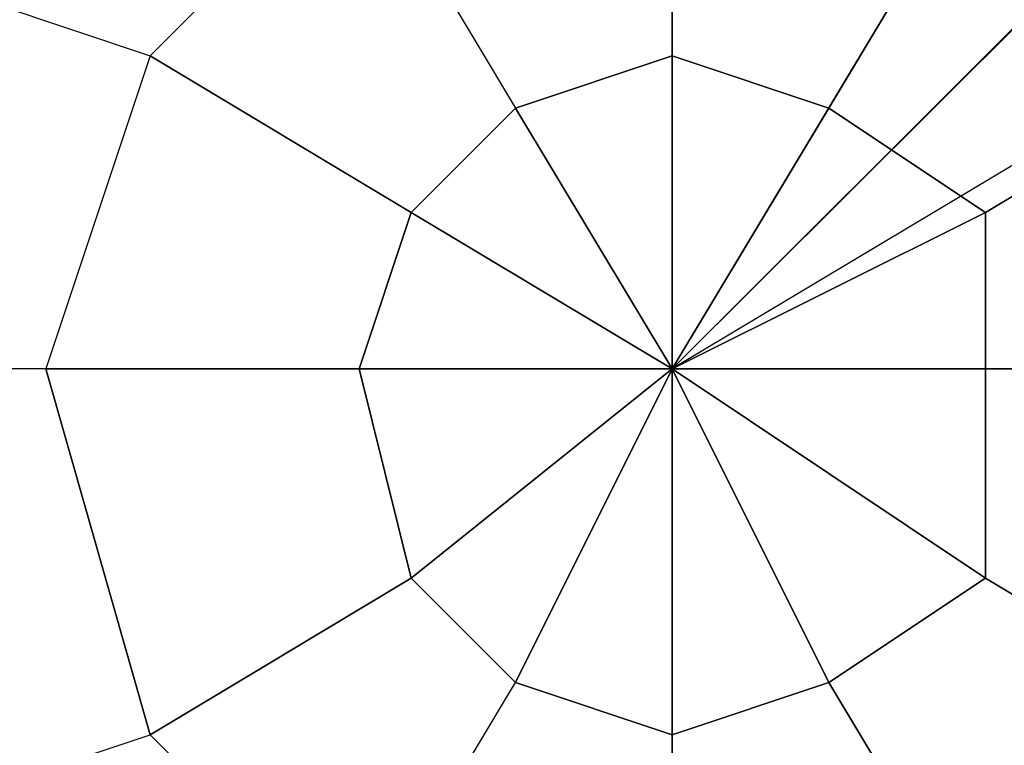
# Model space of a CAD drawing. Units: millimetres. Extents: x -7126 to 20837, y -5386 to 16185.
# Drawn here: x -1556 to -1476, y 7107 to 7166 of the extents above; entities that cross this region are included whole.
import ezdxf

# ---------------------------------------------------------------- set-up
doc = ezdxf.new("R2010")
doc.units = ezdxf.units.MM
doc.layers.add('DRAUFSICHT', color=7, linetype='Continuous')

msp = doc.modelspace()

# ---------------------------------------------------------------- linework, layer by layer
at = {"layer": 'DRAUFSICHT', "lineweight": 25}
for points in [[(-1502.838, 7137.416), (-1502.838, 10134.616)], [(-503.759, 8136.477), (-1502.838, 7137.416), (-249.77, 8386.229)], [(-249.77, 7886.707), (-1502.838, 7137.416), (-753.529, 8386.229)], [(-503.759, 8136.477), (-1502.838, 7137.416), (-249.77, 8386.229)], [(-1536.703, 7192.434), (-1528.228, 7179.739), (-1515.533, 7158.569)], [(-1502.838, 7188.214), (-1502.838, 7162.806), (-1490.143, 7158.569)], [(-1502.838, 7162.806), (-1502.838, 7188.214)], [(-1557.873, 7167.044), (-1545.178, 7162.806), (-1528.228, 7179.739)], [(-1528.228, 7179.739), (-1545.178, 7162.806)], [(-1528.228, 7179.739), (-1515.533, 7158.569), (-1502.838, 7162.806)], [(-1490.143, 7158.569), (-1477.43, 7179.739)], [(-1477.43, 7179.739), (-1490.143, 7158.569), (-1477.43, 7150.111)], [(-1557.873, 7167.044), (-1545.178, 7162.806), (-1553.636, 7137.416)], [(-1545.178, 7162.806), (-1553.636, 7137.416)], [(-1545.178, 7162.806), (-1524.008, 7150.111), (-1515.533, 7158.569)], [(-1524.008, 7150.111), (-1545.178, 7162.806)], [(-1490.143, 7158.569), (-1502.838, 7162.806), (-1502.838, 7137.416), (-1515.533, 7158.569)], [(-1502.838, 7162.806), (-1515.533, 7158.569)], [(-1490.143, 7158.569), (-1502.838, 7137.416), (-1502.838, 7162.806)], [(-1477.43, 7150.111), (-1456.26, 7162.806)], [(-1456.26, 7162.806), (-1477.43, 7150.111), (-1477.43, 7137.416)], [(-1515.533, 7158.569), (-1524.008, 7150.111), (-1502.838, 7137.416), (-1528.228, 7137.416)], [(-1515.533, 7158.569), (-1502.838, 7137.416), (-1524.008, 7150.111)], [(-1477.43, 7137.416), (-1477.43, 7150.111), (-1502.838, 7137.416), (-1490.143, 7158.569)], [(-1477.43, 7150.111), (-1490.143, 7158.569)], [(-1553.636, 7137.416), (-1528.228, 7137.416), (-1524.008, 7150.111)], [(-1524.008, 7150.111), (-1528.228, 7137.416)], [(-1477.43, 7137.416), (-1502.838, 7137.416), (-1477.43, 7150.111)], [(-1502.838, 7137.416), (-1502.838, 7141.636)], [(-1502.838, 7137.416), (-1502.838, 7141.636)], [(-1502.838, 7137.416), (-1502.838, 7141.636)], [(-1502.838, 7137.416), (-1502.838, 7141.636)], [(-1502.838, 7137.416), (-1502.838, 7141.636)], [(-1502.838, 7137.416), (-1502.838, 7141.636)], [(-1502.838, 7137.416), (-1502.838, 7141.636)], [(-1502.838, 7137.416), (-1502.838, 7141.636)], [(-1502.838, 7137.416), (-1502.838, 7141.636)], [(-1502.838, 7137.416), (-1502.838, 7141.636)], [(-1502.838, 7137.416), (-1502.838, 7141.636)], [(-1502.838, 7137.416), (-1502.838, 7141.636)], [(-1570.568, 7137.416), (-1557.873, 7103.533), (-1545.178, 7107.771)], [(-1553.636, 7137.416), (-1570.568, 7137.416)], [(-1553.636, 7137.416), (-1570.568, 7137.416)], [(-1545.178, 7107.771), (-1553.636, 7137.416)], [(-1528.228, 7137.416), (-1553.636, 7137.416)], [(-1553.636, 7137.416), (-1545.178, 7107.771)], [(-1545.178, 7107.771), (-1524.008, 7120.466), (-1528.228, 7137.416)], [(-1528.228, 7137.416), (-1502.838, 7137.416), (-1524.008, 7120.466)], [(-1528.228, 7137.416), (-1524.008, 7120.466), (-1502.838, 7137.416), (-1515.533, 7112.008)], [(-1524.008, 7120.466), (-1515.533, 7112.008), (-1502.838, 7137.416), (-1502.838, 7107.771)], [(-1477.43, 7120.466), (-1502.838, 7137.416), (-1477.43, 7137.416)], [(-1490.143, 7112.008), (-1502.838, 7137.416), (-1477.43, 7120.466)], [(-1502.838, 7107.771), (-1502.838, 7137.416), (-1490.143, 7112.008)], [(-1477.43, 7120.466), (-1477.43, 7137.416)], [(-1452.04, 7137.416), (-1477.43, 7137.416), (-1477.43, 7120.466)], [(-1477.43, 7137.416), (-1452.04, 7137.416)], [(-1524.008, 7120.466), (-1545.178, 7107.771)], [(-1528.228, 7090.838), (-1515.533, 7112.008), (-1524.008, 7120.466)], [(-1490.143, 7112.008), (-1477.43, 7120.466)], [(-1456.26, 7107.771), (-1477.43, 7120.466), (-1490.143, 7112.008)], [(-1477.43, 7120.466), (-1456.26, 7107.771)], [(-1545.178, 7107.771), (-1528.228, 7090.838), (-1515.533, 7112.008)], [(-1515.533, 7112.008), (-1502.838, 7107.771)], [(-1502.838, 7082.38), (-1502.838, 7107.771), (-1515.533, 7112.008)], [(-1477.43, 7090.838), (-1490.143, 7112.008), (-1502.838, 7107.771)], [(-1502.838, 7107.771), (-1490.143, 7112.008)], [(-1490.143, 7112.008), (-1477.43, 7090.838)], [(-1557.873, 7103.533), (-1545.178, 7107.771), (-1528.228, 7090.838)], [(-1502.838, 7107.771), (-1502.838, 7082.38)]]:
    msp.add_lwpolyline(points, dxfattribs=at)
for points in [[(-1502.838, 7200.909), (-1502.838, 7200.909), (-1502.838, 7230.537), (-1502.838, 7230.537), (-1502.838, 7230.537), (-1502.838, 7200.909), (-1502.838, 7200.909), (-1502.838, 7200.909), (-1536.703, 7192.434), (-1536.703, 7192.434), (-1536.703, 7192.434), (-1557.873, 7167.044), (-1557.873, 7167.044), (-1557.873, 7167.044), (-1570.568, 7137.416), (-1570.568, 7137.416), (-1570.568, 7137.416), (-1557.873, 7103.533), (-1557.873, 7103.533), (-1557.873, 7103.533), (-1536.703, 7078.143), (-1536.703, 7078.143), (-1536.703, 7078.143), (-1502.838, 7069.668), (-1502.838, 7069.668), (-1502.838, 7069.668), (-1468.972, 7078.143), (-1468.972, 7078.143), (-1468.972, 7078.143), (-1443.565, 7103.533), (-1443.565, 7103.533), (-1443.565, 7103.533), (-1435.107, 7137.416), (-1435.107, 7137.416), (-1435.107, 7137.416), (-1443.565, 7167.044), (-1443.565, 7167.044), (-1443.565, 7167.044), (-1468.972, 7192.434), (-1468.972, 7192.434), (-1468.972, 7192.434), (-1502.838, 7200.909), (-1502.838, 7200.909)], [(-1435.107, 7137.416), (-1435.107, 7137.416), (-1405.462, 7137.416), (-1405.462, 7137.416), (-1405.462, 7137.416), (-1435.107, 7137.416), (-1435.107, 7137.416), (-1435.107, 7137.416), (-1443.565, 7167.044), (-1443.565, 7167.044), (-1443.565, 7167.044), (-1468.972, 7192.434), (-1468.972, 7192.434), (-1468.972, 7192.434), (-1502.838, 7200.909), (-1502.838, 7200.909), (-1502.838, 7200.909), (-1536.703, 7192.434), (-1536.703, 7192.434), (-1536.703, 7192.434), (-1557.873, 7167.044), (-1557.873, 7167.044), (-1557.873, 7167.044), (-1570.568, 7137.416), (-1570.568, 7137.416), (-1570.568, 7137.416), (-1557.873, 7103.533), (-1557.873, 7103.533), (-1557.873, 7103.533), (-1536.703, 7078.143), (-1536.703, 7078.143), (-1536.703, 7078.143), (-1502.838, 7069.668), (-1502.838, 7069.668), (-1502.838, 7069.668), (-1468.972, 7078.143), (-1468.972, 7078.143), (-1468.972, 7078.143), (-1443.565, 7103.533), (-1443.565, 7103.533), (-1443.565, 7103.533), (-1435.107, 7137.416), (-1435.107, 7137.416)], [(-1435.107, 7137.416), (-1435.107, 7137.416), (-1405.462, 7137.416), (-1405.462, 7137.416), (-1405.462, 7137.416), (-1435.107, 7137.416), (-1435.107, 7137.416), (-1435.107, 7137.416), (-1443.565, 7167.044), (-1443.565, 7167.044), (-1443.565, 7167.044), (-1468.972, 7192.434), (-1468.972, 7192.434), (-1468.972, 7192.434), (-1502.838, 7200.909), (-1502.838, 7200.909), (-1502.838, 7200.909), (-1536.703, 7192.434), (-1536.703, 7192.434), (-1536.703, 7192.434), (-1557.873, 7167.044), (-1557.873, 7167.044), (-1557.873, 7167.044), (-1570.568, 7137.416), (-1570.568, 7137.416), (-1570.568, 7137.416), (-1557.873, 7103.533), (-1557.873, 7103.533), (-1557.873, 7103.533), (-1536.703, 7078.143), (-1536.703, 7078.143), (-1536.703, 7078.143), (-1502.838, 7069.668), (-1502.838, 7069.668), (-1502.838, 7069.668), (-1468.972, 7078.143), (-1468.972, 7078.143), (-1468.972, 7078.143), (-1443.565, 7103.533), (-1443.565, 7103.533), (-1443.565, 7103.533), (-1435.107, 7137.416), (-1435.107, 7137.416)], [(-1435.107, 7137.416), (-1435.107, 7137.416), (-1405.462, 7137.416), (-1405.462, 7137.416), (-1405.462, 7137.416), (-1435.107, 7137.416), (-1435.107, 7137.416), (-1435.107, 7137.416), (-1443.565, 7167.044), (-1443.565, 7167.044), (-1443.565, 7167.044), (-1468.972, 7192.434), (-1468.972, 7192.434), (-1468.972, 7192.434), (-1502.838, 7200.909), (-1502.838, 7200.909), (-1502.838, 7200.909), (-1536.703, 7192.434), (-1536.703, 7192.434), (-1536.703, 7192.434), (-1557.873, 7167.044), (-1557.873, 7167.044), (-1557.873, 7167.044), (-1570.568, 7137.416), (-1570.568, 7137.416), (-1570.568, 7137.416), (-1557.873, 7103.533), (-1557.873, 7103.533), (-1557.873, 7103.533), (-1536.703, 7078.143), (-1536.703, 7078.143), (-1536.703, 7078.143), (-1502.838, 7069.668), (-1502.838, 7069.668), (-1502.838, 7069.668), (-1468.972, 7078.143), (-1468.972, 7078.143), (-1468.972, 7078.143), (-1443.565, 7103.533), (-1443.565, 7103.533), (-1443.565, 7103.533), (-1435.107, 7137.416), (-1435.107, 7137.416)]]:
    msp.add_open_spline(points, degree=3, knots=[0, 0, 0, 0, 1, 1, 1, 2, 2, 2, 3, 3, 3, 4, 4, 4, 5, 5, 5, 6, 6, 6, 7, 7, 7, 8, 8, 8, 9, 9, 9, 10, 10, 10, 11, 11, 11, 12, 12, 12, 13, 13, 13, 14, 14, 14, 14], dxfattribs=at)

doc.saveas('drawing.dxf')
